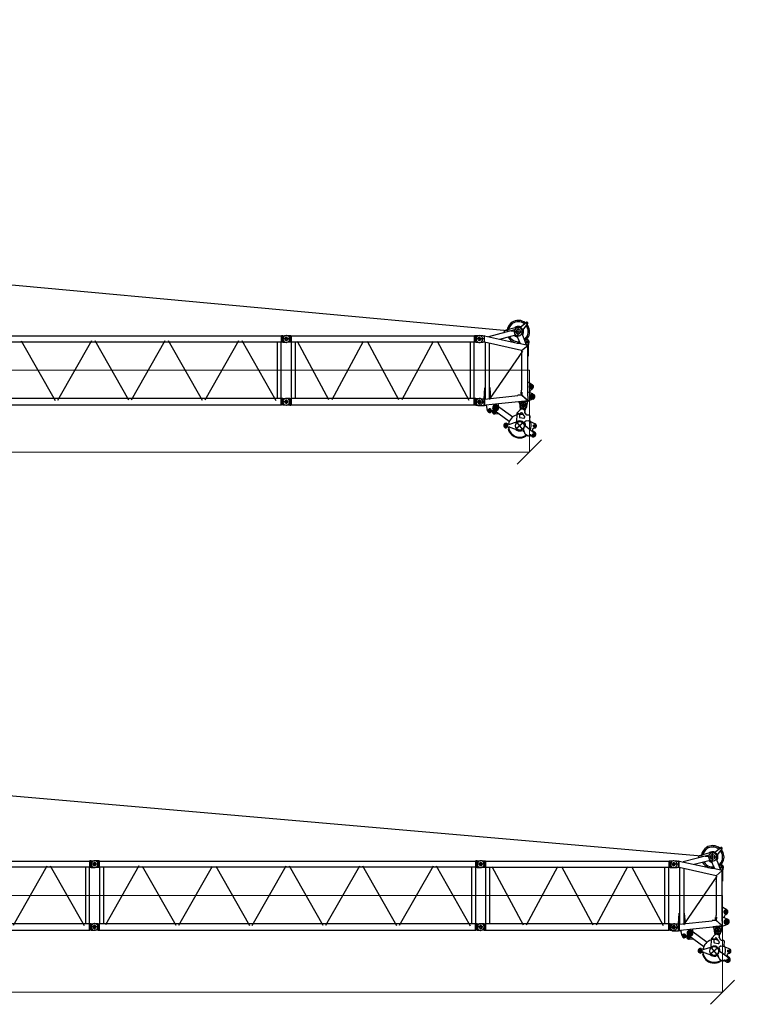
# Model space of a CAD drawing. Units: millimetres. Extents: x 0 to 1255113, y 0 to 538472.
# Drawn here: x 614633 to 637014, y 300596 to 331158 of the extents above; entities that cross this region are included whole.
import ezdxf

# ---------------------------------------------------------------- set-up
doc = ezdxf.new("R2010")
doc.units = ezdxf.units.MM

# ---------------------------------------------------------------- blocks, each defined once
blk = doc.blocks.new('LR-1600 SL-108')
at = {"color": 0, "linetype": 'ByBlock', "lineweight": -2}
for points in [[(404043, -401578), (403234, -401786)], [(404100, -401499), (403738, -401596)], [(404154, -401279), (404106, -401282), (404058, -401294), (404009, -401312), (403961, -401339), (403910, -401379), (403868, -401427), (403837, -401478), (403819, -401526), (403807, -401575), (403807, -401581)], [(404347, -401388), (404299, -401357), (404254, -401336), (404205, -401327), (404160, -401324), (404112, -401324), (404064, -401336), (404018, -401354), (403970, -401382), (403925, -401427), (403889, -401472), (403865, -401520), (403853, -401569)], [(404281, -401632), (404278, -401605), (404269, -401575), (404245, -401545), (404218, -401523), (404187, -401511), (404160, -401505), (404130, -401508), (404100, -401517), (404073, -401538), (404049, -401569), (404034, -401596), (404031, -401626), (404027, -401632)], [(404227, -401484), (404193, -401472), (404160, -401469), (404124, -401469), (404091, -401481), (404055, -401499), (404037, -401517)], [(404227, -401632), (404224, -401611), (404211, -401590), (404190, -401572), (404169, -401563), (404145, -401563), (404124, -401569), (404103, -401587), (404091, -401608), (404085, -401629), (404085, -401632)], [(404136, -401496), (404106, -401499), (404100, -401499)], [(404133, -401496), (404175, -401496)], [(404380, -401360), (404332, -401327), (404281, -401303), (404233, -401288), (404184, -401282), (404154, -401279)], [(404154, -401771), (404154, -401490)], [(404278, -401722), (404296, -401692), (404308, -401662), (404311, -401632), (404308, -401599), (404296, -401569), (404272, -401538), (404242, -401514), (404211, -401502), (404181, -401496), (404175, -401496)], [(404208, -401499), (404405, -401342)], [(404444, -401382), (404296, -401569)], [(404317, -401665), (404320, -401632), (404317, -401596), (404305, -401563), (404305, -401560)], [(404374, -401852), (404414, -401804), (404441, -401759), (404456, -401710), (404465, -401662), (404465, -401617), (404459, -401569), (404444, -401523), (404423, -401475), (404399, -401442)], [(404447, -401388), (404453, -401373), (404453, -401357), (404444, -401342), (404429, -401336), (404414, -401336), (404405, -401342)], [(404405, -401364), (404441, -401364)], [(404405, -401882), (404444, -401834), (404474, -401786), (404492, -401735), (404504, -401686), (404507, -401638), (404504, -401590), (404495, -401541), (404477, -401490), (404453, -401442), (404426, -401409)], [(404441, -401367), (404435, -401357), (404429, -401351), (404420, -401351), (404411, -401354), (404408, -401364), (404408, -401373), (404417, -401382), (404426, -401382), (404435, -401379), (404441, -401370), (404441, -401367)], [(404423, -401382), (404423, -401345)], [(385117, -401762), (396792, -401762), (396792, -401954)], [(396792, -401762), (396804, -401756)], [(396792, -401954), (396804, -401957), (396804, -401756)], [(396839, -401756), (396804, -401756)], [(396839, -401756), (396947, -401753)], [(396839, -401957), (396839, -401756)], [(396956, -401755), (396929, -401755), (396902, -401764), (396875, -401785), (396857, -401812), (396848, -401839), (396845, -401866), (396851, -401893), (396866, -401920), (396890, -401944), (396917, -401956), (396944, -401962), (396956, -401962)], [(397026, -401857), (396845, -401857)], [(396950, -401902), (396968, -401899), (396983, -401890), (396995, -401872), (396995, -401857), (396992, -401839), (396980, -401824), (396962, -401815), (396947, -401812), (396932, -401818), (396914, -401830), (396908, -401848), (396905, -401863), (396911, -401881), (396926, -401896), (396941, -401902), (396950, -401902)], [(396953, -401810), (396935, -401816), (396920, -401825), (396908, -401843), (396908, -401858), (396911, -401873), (396923, -401891), (396938, -401900), (396956, -401900), (396971, -401897), (396989, -401882), (396995, -401867), (396998, -401852), (396992, -401834), (396977, -401819), (396962, -401810), (396953, -401810)], [(396947, -401963), (396974, -401960), (397001, -401951), (397028, -401930), (397046, -401903), (397055, -401876), (397055, -401849), (397052, -401822), (397037, -401795), (397013, -401771), (396986, -401756), (396959, -401753), (396947, -401753)], [(396950, -401918), (396950, -401795)], [(396950, -401911), (396950, -401809)], [(397097, -401758), (397061, -401758), (396956, -401755)], [(397061, -401959), (397061, -401758)], [(397097, -401959), (397097, -401758), (397109, -401764)], [(397109, -401764), (402789, -401764), (402789, -401956)], [(397109, -401956), (397109, -401764)], [(402789, -401764), (402801, -401758)], [(402789, -401956), (402801, -401959), (402801, -401758)], [(402837, -401758), (402801, -401758)], [(402942, -401755), (402837, -401758)], [(402837, -401959), (402837, -401758)], [(402954, -401753), (402926, -401756), (402899, -401765), (402872, -401786), (402854, -401813), (402845, -401840), (402842, -401858)], [(403110, -401858), (402842, -401858)], [(402842, -401858), (402848, -401885), (402857, -401913), (402878, -401940), (402905, -401958), (402933, -401964), (402954, -401964)], [(402948, -401813), (402933, -401816), (402914, -401828), (402905, -401843), (402902, -401861), (402905, -401876), (402920, -401894), (402936, -401903), (402951, -401903), (402969, -401897), (402984, -401885), (402993, -401870), (402993, -401852), (402987, -401837), (402975, -401822), (402957, -401813), (402948, -401813)], [(402948, -401813), (402933, -401816), (402914, -401828), (402905, -401843), (402902, -401861), (402905, -401876), (402920, -401894), (402936, -401903), (402951, -401903), (402969, -401897), (402984, -401885), (402993, -401870), (402993, -401852), (402987, -401837), (402975, -401822), (402957, -401813), (402948, -401813)], [(402948, -401812), (402933, -401818), (402915, -401827), (402906, -401845), (402903, -401860), (402906, -401875), (402918, -401893), (402936, -401902), (402951, -401902), (402969, -401899), (402984, -401884), (402990, -401869), (402993, -401854), (402987, -401836), (402972, -401821), (402957, -401812), (402948, -401812)], [(402942, -401965), (402969, -401962), (402996, -401953), (403022, -401932), (403040, -401905), (403049, -401878), (403052, -401851), (403046, -401824), (403031, -401797), (403007, -401773), (402981, -401758), (402954, -401755), (402942, -401755)], [(402948, -401920), (402948, -401797)], [(402948, -401916), (402948, -401798)], [(403056, -401759), (402951, -401753)], [(403056, -401759), (403095, -401759)], [(403110, -401759), (403095, -401759), (403095, -401958)], [(403110, -401759), (404130, -401985)], [(403110, -401958), (403110, -401759)], [(403578, -401861), (404082, -401732)], [(403717, -401662), (403705, -401662)], [(403711, -401662), (403735, -401599), (403738, -401599)], [(403843, -401795), (403874, -401843), (403919, -401894), (403967, -401931), (404015, -401958), (404043, -401967)], [(403886, -401786), (403919, -401831), (403964, -401876), (404009, -401906), (404058, -401928), (404106, -401940), (404151, -401943), (404184, -401943)], [(404015, -401632), (404296, -401632)], [(404027, -401632), (404034, -401662), (404043, -401689), (404064, -401719), (404094, -401744), (404124, -401753), (404151, -401759), (404181, -401756), (404208, -401747), (404239, -401725), (404263, -401698), (404278, -401668), (404281, -401641), (404281, -401632)], [(404100, -401762), (404034, -401744)], [(404037, -401747), (404070, -401774), (404106, -401789), (404136, -401798)], [(404085, -401632), (404088, -401653), (404100, -401677), (404121, -401695), (404142, -401701), (404163, -401704), (404187, -401695), (404208, -401680), (404221, -401659), (404227, -401635), (404227, -401632)], [(404100, -401765), (404124, -401768)], [(404181, -401916), (404115, -401753)], [(404266, -401692), (404408, -402045)], [(404284, -401738), (404305, -401704), (404317, -401668), (404317, -401662)], [(404308, -401662), (404308, -401659)], [(404368, -401934), (404335, -401852), (404332, -401855)], [(404332, -401855), (404335, -401852)], [(404344, -401879), (404374, -401852)], [(404386, -401897), (404405, -401879)], [(404492, -401958), (404492, -401940), (404486, -401919), (404471, -401897), (404450, -401888), (404432, -401885), (404411, -401888)], [(396792, -401954), (385117, -401954)], [(388722, -401918), (389770, -403763)], [(389857, -403757), (390911, -401903)], [(391001, -401909), (392049, -403751)], [(392145, -403751), (393193, -401909)], [(393285, -401909), (394339, -403760)], [(394429, -403751), (395480, -401906)], [(395570, -401906), (396627, -403766)], [(396678, -403709), (396678, -401954)], [(396786, -401954), (396786, -403709)], [(396839, -401957), (396804, -401957)], [(396839, -401957), (396947, -401963)], [(397097, -401959), (397061, -401959), (396956, -401965)], [(397109, -401956), (397097, -401959)], [(397097, -401959), (397097, -401959)], [(397097, -401959), (397097, -401959)], [(397097, -401959), (397097, -401959)], [(402789, -401956), (397109, -401956)], [(397115, -403710), (397115, -401956)], [(397223, -401956), (397223, -401956)], [(397223, -401956), (397223, -403710)], [(397292, -401929), (398265, -403740)], [(398378, -403740), (399349, -401929)], [(399462, -401929), (400435, -403740)], [(400546, -403740), (401522, -401929)], [(401633, -401929), (402618, -403758)], [(402672, -403710), (402672, -401956)], [(402780, -401956), (402780, -403710)], [(402837, -401959), (402801, -401959)], [(402837, -401959), (402942, -401965)], [(402951, -401964), (403056, -401958)], [(403095, -401958), (403056, -401958)], [(403110, -401958), (403095, -401958)], [(404260, -402214), (403110, -401958)], [(403129, -401961), (403129, -403378)], [(403267, -403378), (403267, -401991)], [(404118, -401985), (404133, -401985)], [(404136, -401982), (404130, -401985)], [(404130, -401985), (404130, -401985)], [(404453, -402057), (404130, -401985)], [(404133, -401985), (404136, -401982), (404142, -401985)], [(404133, -401985), (404133, -401985), (404133, -401985)], [(404139, -401985), (404160, -401985)], [(404163, -401985), (404160, -401985), (404154, -401985), (404151, -401985), (404148, -401985), (404145, -401985), (404142, -401985)], [(404181, -401931), (404184, -401937), (404184, -401940), (404184, -401946), (404184, -401949), (404184, -401955), (404181, -401958), (404181, -401964), (404178, -401967), (404178, -401970), (404172, -401976), (404169, -401979), (404166, -401979), (404163, -401982), (404160, -401985)], [(404184, -401913), (404181, -401916), (404178, -401916), (404181, -401931)], [(404221, -402006), (404184, -401913), (404181, -401916)], [(404260, -402214), (404453, -402057)], [(404408, -401888), (404356, -401906)], [(404402, -402024), (404368, -401934)], [(404402, -402024), (404405, -402027), (404405, -402030), (404408, -402033), (404411, -402036), (404414, -402039), (404417, -402042), (404420, -402042), (404423, -402045), (404426, -402048), (404432, -402048)], [(404405, -401943), (404459, -401943)], [(404459, -401946), (404453, -401934), (404444, -401922), (404432, -401922), (404417, -401925), (404408, -401937), (404408, -401949), (404414, -401961), (404426, -401970), (404438, -401970), (404450, -401964), (404459, -401952), (404459, -401946)], [(404408, -402045), (404408, -402048)], [(404432, -401973), (404432, -401916)], [(404459, -402054), (404432, -402048)], [(404441, -402051), (404483, -401973)], [(404453, -403505), (404453, -402057)], [(404453, -402060), (404453, -402060), (404453, -402060)], [(404459, -402112), (404459, -402386), (404453, -402386)], [(404459, -402112), (404489, -401955)], [(404459, -402054), (404459, -402057)], [(404459, -402057), (404459, -402057), (404459, -402057), (404459, -402060), (404459, -402060)], [(404459, -402060), (404459, -402112)], [(404486, -401976), (404492, -401958)], [(404287, -402232), (403252, -403734)], [(404260, -402214), (404260, -403445)], [(404260, -402401), (404260, -402398)], [(403092, -403722), (403117, -403378)], [(403129, -403378), (403117, -403378)], [(403129, -403378), (403129, -403722)], [(403129, -403378), (403129, -403388)], [(403267, -403704), (403267, -403378)], [(403307, -403701), (403279, -403378), (403267, -403378)], [(403270, -403388), (403270, -403378)], [(404471, -403210), (404456, -403207), (404453, -403207)], [(404592, -403276), (404471, -403207)], [(404489, -403336), (404625, -403336)], [(404619, -403339), (404616, -403318), (404604, -403300), (404586, -403285), (404564, -403279), (404543, -403282), (404525, -403291), (404507, -403309), (404498, -403327), (404498, -403348), (404507, -403369), (404522, -403388), (404543, -403397), (404561, -403400), (404583, -403397), (404604, -403381), (404616, -403360), (404619, -403342), (404619, -403339)], [(404595, -403339), (404592, -403324), (404579, -403312), (404567, -403306), (404552, -403306), (404537, -403312), (404525, -403324), (404525, -403339), (404525, -403354), (404537, -403366), (404552, -403372), (404567, -403372), (404579, -403366), (404592, -403354), (404595, -403339)], [(404546, -403433), (404598, -403397)], [(404558, -403406), (404558, -403270)], [(404601, -403397), (404619, -403375), (404628, -403354), (404631, -403333), (404625, -403309), (404607, -403288), (404595, -403279)], [(396792, -403709), (385117, -403709)], [(396792, -403709), (396804, -403706)], [(396792, -403903), (396792, -403709)], [(396804, -403706), (396804, -403906)], [(396839, -403706), (396804, -403706)], [(396839, -403706), (396947, -403703)], [(396839, -403706), (396839, -403906)], [(396956, -403704), (396929, -403704), (396902, -403713), (396875, -403734), (396857, -403761), (396848, -403788), (396845, -403815), (396851, -403842), (396866, -403869), (396890, -403893), (396917, -403905), (396944, -403911), (396956, -403911)], [(396953, -403909), (396980, -403906), (397007, -403894), (397031, -403873), (397049, -403846), (397055, -403819), (397055, -403792), (397049, -403766), (397034, -403739), (397007, -403718), (396980, -403706), (396953, -403703), (396947, -403703)], [(397061, -403707), (396956, -403704)], [(397061, -403707), (397061, -403908)], [(397061, -403707), (397097, -403707)], [(397109, -403905), (397097, -403908), (397097, -403707)], [(397097, -403707), (397109, -403710)], [(397097, -403707), (397097, -403707)], [(397097, -403707), (397097, -403707)], [(397097, -403707), (397097, -403707)], [(397109, -403905), (397109, -403710)], [(402789, -403710), (397109, -403710)], [(402789, -403710), (402801, -403707)], [(402789, -403905), (402789, -403710)], [(402801, -403707), (402801, -403908)], [(402837, -403707), (402801, -403707)], [(402837, -403707), (402942, -403704)], [(402837, -403707), (402837, -403908)], [(402954, -403716), (402926, -403719), (402899, -403728), (402872, -403750), (402854, -403777), (402845, -403804), (402842, -403822)], [(402948, -403911), (402975, -403908), (403002, -403896), (403025, -403875), (403043, -403848), (403052, -403821), (403052, -403794), (403043, -403767), (403028, -403740), (403004, -403719), (402978, -403707), (402951, -403704), (402942, -403704)], [(403056, -403722), (402951, -403716)], [(403110, -403722), (404142, -403611)], [(403267, -403587), (403267, -403596)], [(404254, -403602), (404142, -403614)], [(404148, -403602), (404142, -403605), (404142, -403608)], [(404142, -403608), (404142, -403614)], [(404221, -403593), (404148, -403602)], [(404224, -403596), (404236, -403587), (404248, -403575), (404251, -403562)], [(404248, -403562), (404248, -403511)], [(404254, -403508), (404251, -403511), (404251, -403514)], [(404254, -403505), (404269, -403505)], [(404254, -403602), (404257, -403599)], [(404257, -403599), (404254, -403602)], [(404263, -403596), (404257, -403599)], [(404450, -403774), (404257, -403599)], [(404260, -403505), (404260, -403445)], [(404269, -403505), (404263, -403596)], [(404263, -403596), (404453, -403768)], [(404444, -403505), (404462, -403505)], [(404444, -403505), (404453, -403768)], [(404465, -403508), (404462, -403508)], [(404613, -403565), (404465, -403505)], [(404498, -403644), (404667, -403644)], [(404661, -403647), (404658, -403626), (404646, -403605), (404625, -403584), (404604, -403575), (404583, -403572), (404561, -403575), (404540, -403587), (404522, -403608), (404510, -403629), (404507, -403650), (404513, -403671), (404525, -403695), (404546, -403713), (404567, -403722), (404589, -403722), (404613, -403716), (404634, -403704), (404652, -403683), (404658, -403662), (404661, -403647)], [(404513, -403526), (404534, -403451)], [(404546, -403433), (404534, -403448), (404534, -403451)], [(404631, -403647), (404625, -403632), (404616, -403614), (404598, -403605), (404583, -403602), (404567, -403605), (404549, -403617), (404540, -403635), (404540, -403650), (404543, -403668), (404558, -403683), (404573, -403689), (404589, -403692), (404607, -403686), (404622, -403671), (404631, -403656), (404631, -403647)], [(404583, -403728), (404583, -403565)], [(404616, -403725), (404640, -403713), (404658, -403689), (404667, -403668), (404670, -403644), (404667, -403620), (404652, -403596), (404631, -403578), (404616, -403569)], [(385117, -403903), (396792, -403903)], [(396792, -403903), (396804, -403906)], [(396839, -403906), (396804, -403906)], [(396839, -403906), (396947, -403909)], [(397014, -403806), (396845, -403806)], [(396950, -403761), (396935, -403767), (396917, -403776), (396908, -403794), (396905, -403809), (396908, -403824), (396923, -403842), (396938, -403851), (396953, -403851), (396971, -403848), (396986, -403833), (396995, -403818), (396995, -403803), (396989, -403785), (396977, -403770), (396959, -403761), (396950, -403761)], [(396953, -403849), (396968, -403846), (396983, -403837), (396995, -403819), (396998, -403804), (396992, -403786), (396980, -403771), (396965, -403763), (396947, -403760), (396932, -403766), (396917, -403777), (396908, -403795), (396908, -403810), (396911, -403828), (396926, -403843), (396944, -403849), (396953, -403849)], [(396947, -403909), (396953, -403909)], [(396950, -403745), (396950, -403867)], [(396950, -403752), (396950, -403857)], [(397061, -403908), (396956, -403911)], [(397061, -403908), (397097, -403908)], [(397109, -403905), (402789, -403905)], [(402789, -403905), (402801, -403908)], [(402837, -403908), (402801, -403908)], [(402837, -403908), (402942, -403911)], [(403110, -403822), (402842, -403822)], [(402842, -403822), (402848, -403849), (402857, -403876), (402878, -403903), (402905, -403921), (402933, -403927), (402954, -403927)], [(402948, -403867), (402966, -403864), (402981, -403852), (402993, -403837), (402993, -403822), (402990, -403804), (402978, -403789), (402960, -403780), (402945, -403777), (402930, -403783), (402911, -403795), (402905, -403813), (402902, -403828), (402908, -403843), (402923, -403861), (402939, -403867), (402948, -403867)], [(402948, -403851), (402963, -403848), (402981, -403839), (402990, -403821), (402993, -403806), (402990, -403788), (402978, -403773), (402960, -403764), (402945, -403761), (402927, -403767), (402912, -403779), (402906, -403797), (402903, -403812), (402909, -403830), (402924, -403845), (402939, -403851), (402948, -403851)], [(402942, -403911), (402948, -403911)], [(402948, -403746), (402948, -403869)], [(402948, -403762), (402948, -403879)], [(402951, -403924), (403032, -403921), (403056, -403921)], [(403095, -403722), (403056, -403722)], [(403056, -403921), (403095, -403921)], [(403095, -403921), (403095, -403722)], [(403110, -403722), (403095, -403722)], [(403110, -403918), (403095, -403921)], [(403110, -403722), (403110, -403918), (403153, -403915)], [(404163, -403807), (403539, -403873), (403153, -403915)], [(403153, -403915), (403159, -403915)], [(403183, -403952), (403174, -403934), (403159, -403921)], [(403204, -404084), (403180, -403952)], [(403322, -404075), (403319, -404057), (403304, -404039), (403285, -404027), (403267, -404024), (403249, -404027), (403231, -404042), (403222, -404060), (403219, -404078), (403225, -404096), (403240, -404114), (403258, -404124), (403276, -404124), (403294, -404121), (403313, -404102), (403319, -404084), (403322, -404075)], [(403267, -404015), (403267, -404130)], [(403536, -403997), (403367, -403997)], [(403527, -403997), (403524, -403976), (403512, -403955), (403494, -403934), (403472, -403924), (403448, -403921), (403427, -403924), (403406, -403940), (403388, -403958), (403376, -403979), (403376, -404003), (403382, -404024), (403391, -404045), (403412, -404063), (403436, -404072), (403457, -404075), (403478, -404069), (403500, -404057), (403518, -404033), (403527, -404012), (403527, -403997)], [(403403, -404075), (403427, -404084), (403454, -404087), (403478, -404084), (403503, -404072), (403527, -404048), (403539, -404024), (403542, -403997), (403542, -403988)], [(403497, -403997), (403494, -403982), (403482, -403967), (403466, -403955), (403448, -403952), (403433, -403958), (403418, -403970), (403409, -403985), (403406, -404003), (403412, -404018), (403424, -404033), (403439, -404042), (403457, -404042), (403472, -404039), (403491, -404024), (403497, -404006), (403497, -403997)], [(403448, -404081), (403448, -403912)], [(403539, -403876), (403533, -403894), (403530, -403909)], [(403530, -403906), (403539, -403988)], [(404444, -403774), (404450, -403774), (404163, -403804)], [(404163, -403804), (404163, -403810)], [(404166, -403813), (404169, -403816), (404172, -403816)], [(404169, -403816), (404459, -403786)], [(404196, -403846), (404190, -403828), (404181, -403816)], [(404196, -403843), (404205, -403934)], [(404205, -403937), (404215, -403964), (404227, -403991), (404254, -404015), (404281, -404030), (404308, -404033), (404335, -404033), (404362, -404024), (404389, -404006), (404411, -403982), (404423, -403955), (404426, -403943)], [(404215, -403921), (404417, -403921)], [(404408, -403924), (404405, -403897), (404389, -403873), (404368, -403849), (404344, -403837), (404317, -403834), (404293, -403837), (404269, -403849), (404245, -403870), (404233, -403894), (404227, -403921), (404227, -403946), (404239, -403970), (404260, -403994), (404287, -404009), (404311, -404015), (404335, -404012), (404362, -404003), (404386, -403982), (404402, -403958), (404408, -403930), (404408, -403924)], [(404362, -403924), (404359, -403906), (404347, -403891), (404332, -403879), (404314, -403879), (404299, -403882), (404281, -403894), (404272, -403912), (404272, -403927), (404278, -403943), (404290, -403961), (404305, -403967), (404323, -403970), (404338, -403964), (404353, -403949), (404362, -403934), (404362, -403924)], [(404317, -403822), (404317, -404021)], [(404426, -403940), (404453, -403786)], [(404450, -403774), (404453, -403768)], [(404459, -403786), (404471, -403783)], [(404613, -403725), (404471, -403780)], [(403204, -404084), (403213, -404105), (403231, -404127), (403255, -404139), (403270, -404139)], [(403213, -404072), (403325, -404072)], [(403301, -404075), (403298, -404060), (403285, -404051), (403273, -404045), (403261, -404048), (403249, -404054), (403240, -404066), (403240, -404078), (403246, -404093), (403258, -404102), (403273, -404102), (403285, -404099), (403294, -404087), (403301, -404075), (403301, -404075)], [(403270, -404139), (403291, -404136), (403310, -404127), (403319, -404121)], [(403358, -404075), (403316, -404121)], [(403397, -404072), (403382, -404066), (403367, -404069), (403358, -404075)], [(403397, -404069), (403400, -404075)]]:
    blk.add_lwpolyline(points, dxfattribs=at)
blk = doc.blocks.new('Roliki_1600')
at = {"color": 0, "linetype": 'ByBlock', "lineweight": -2}
for p, q in [((133433, -12518), (133433, -12789)), ((133569, -12653), (133298, -12653))]:
    blk.add_line(p, q, dxfattribs=at)
for points in [[(133060, -12194), (132982, -12133)], [(133051, -12124), (132991, -12206)], [(133124, -12221), (133060, -12272)], [(133122, -12148), (133136, -12172), (133148, -12187)], [(133163, -12227), (133151, -12218), (133136, -12218), (133124, -12221)], [(133163, -12233), (133148, -12224), (133133, -12227), (133124, -12233)], [(133214, -12269), (133148, -12187)], [(133368, -12221), (133320, -12272)], [(133395, -12221), (133386, -12215), (133374, -12218), (133368, -12221)], [(133395, -12221), (133501, -12323)], [(132968, -12250), (132976, -12257), (132988, -12263)], [(133024, -12290), (132997, -12269), (132988, -12263)], [(133024, -12290), (133063, -12338)], [(133060, -12272), (133051, -12287), (133051, -12302), (133060, -12314)], [(133069, -12278), (133060, -12293), (133060, -12302)], [(133072, -12456), (133060, -12302)], [(133124, -12233), (133069, -12278)], [(133072, -12456), (133078, -12471), (133087, -12486)], [(133110, -12508), (133093, -12556), (133084, -12604), (133078, -12653), (133084, -12701), (133093, -12749), (133112, -12800), (133139, -12849), (133169, -12885)], [(133087, -12486), (133272, -12656)], [(133139, -12465), (133099, -12438)], [(133102, -12468), (133133, -12432)], [(133156, -12352), (133148, -12363), (133148, -12369)], [(133151, -12426), (133148, -12369)], [(133151, -12426), (133154, -12438), (133154, -12438)], [(133261, -12345), (133214, -12375), (133166, -12423), (133154, -12438)], [(133154, -12438), (133211, -12486)], [(133156, -12352), (133169, -12341)], [(133163, -12227), (133172, -12239)], [(133163, -12233), (133208, -12266)], [(133184, -12338), (133175, -12338), (133169, -12341)], [(133284, -12348), (133184, -12338)], [(133208, -12266), (133220, -12269)], [(133211, -12486), (133220, -12492), (133229, -12492), (133238, -12486)], [(133302, -12278), (133220, -12269)], [(133238, -12486), (133332, -12405)], [(133293, -12348), (133284, -12348)], [(133293, -12348), (133329, -12372)], [(133513, -12523), (133480, -12511), (133447, -12502), (133413, -12502), (133383, -12511), (133350, -12526), (133317, -12556), (133298, -12586), (133293, -12601)], [(133302, -12278), (133314, -12275), (133320, -12272)], [(133332, -12405), (133341, -12396), (133341, -12384), (133332, -12375), (133329, -12372)], [(133441, -12420), (133438, -12456)], [(133438, -12456), (133438, -12465), (133447, -12474), (133456, -12477)], [(133447, -12405), (133441, -12417), (133441, -12420)], [(133501, -12351), (133447, -12405)], [(133552, -12520), (133519, -12495), (133486, -12483), (133456, -12477)], [(133746, -12486), (133712, -12438), (133667, -12387), (133619, -12351), (133568, -12326), (133519, -12311), (133480, -12303)], [(133501, -12351), (133504, -12341), (133504, -12329), (133501, -12323)], [(133583, -12646), (133580, -12613), (133568, -12583), (133543, -12550), (133513, -12523)], [(133543, -12317), (133692, -12245)], [(133552, -12520), (133564, -12526), (133568, -12526)], [(133583, -12523), (133568, -12526)], [(133583, -12523), (133592, -12520), (133595, -12514)], [(133628, -12508), (133613, -12505), (133601, -12508), (133595, -12514)], [(133628, -12508), (133637, -12511), (133640, -12511)], [(133894, -12453), (133640, -12511)], [(133691, -12284), (133755, -12332)], [(133746, -12275), (133700, -12338)], [(133773, -12363), (133764, -12381), (133767, -12399), (133773, -12417), (133791, -12432), (133809, -12438), (133827, -12438)], [(133773, -12363), (133781, -12344)], [(133827, -12438), (133871, -12427)], [(133888, -12486), (133924, -12517)], [(133891, -12520), (133921, -12483)], [(132512, -12787), (133079, -12646)], [(133124, -12822), (132561, -12959)], [(133193, -12855), (133272, -12656)], [(133241, -12950), (133287, -12976), (133338, -12991), (133386, -13003), (133435, -13006), (133483, -13003), (133531, -12991), (133583, -12973), (133631, -12945), (133679, -12903), (133722, -12855), (133749, -12807), (133770, -12758), (133782, -12710), (133785, -12672)], [(133269, -12918), (133507, -12785)], [(133293, -12601), (133272, -12656)], [(133275, -12994), (133323, -13015), (133374, -13027), (133426, -13030), (133477, -13027), (133528, -13018), (133577, -13003), (133628, -12976), (133679, -12939), (133728, -12891), (133761, -12840), (133785, -12788), (133800, -12737), (133803, -12719)], [(133280, -12983), (133329, -13000), (133380, -13012), (133432, -13015), (133483, -13012), (133531, -13003), (133583, -12982), (133634, -12954), (133685, -12912), (133728, -12864), (133758, -12813), (133779, -12761), (133791, -12710), (133794, -12670)], [(133447, -12819), (133483, -12810), (133516, -12794), (133549, -12767), (133577, -12734), (133586, -12719)], [(133507, -12785), (133534, -12764)], [(133625, -12680), (133534, -12764)], [(133583, -12646), (133586, -12653), (133589, -12653)], [(133589, -12653), (133631, -12653)], [(133625, -12680), (133637, -12668), (133637, -12665)], [(133637, -12659), (133631, -12653), (133631, -12653)], [(133634, -12671), (133655, -12662)], [(133637, -12659), (133637, -12665)], [(133676, -12668), (133667, -12661), (133655, -12662)], [(133685, -12674), (133676, -12668)], [(133685, -12674), (133703, -12686), (133722, -12686), (133728, -12686)], [(133728, -12686), (133815, -12665)], [(133789, -12716), (133803, -12719)], [(133815, -12665), (133830, -12659), (133845, -12640), (133848, -12625)], [(133854, -12592), (133848, -12625)], [(133930, -12580), (133849, -12620)], [(133866, -12574), (133857, -12580), (133854, -12592)], [(133866, -12574), (133926, -12547)], [(132562, -12906), (132480, -12846)], [(132553, -12837), (132493, -12918)], [(132625, -13003), (132574, -12964)], [(132580, -13009), (132622, -12954)], [(132654, -13015), (132712, -12922)], [(133196, -13012), (133105, -12942)], [(133163, -12891), (133118, -12917)], [(133121, -13021), (133187, -12930)], [(133163, -12891), (133184, -12873), (133193, -12855)], [(133238, -12954), (133218, -13002)], [(133269, -12918), (133247, -12936), (133238, -12954)], [(133275, -12994), (133280, -12983)], [(133299, -12979), (133296, -12988)]]:
    blk.add_lwpolyline(points, dxfattribs=at)
for centre, radius in [((133022, -12164), 43.4), ((133118, -12450), 19.3), ((133433, -12653), 136), ((133723, -12308), 34.1), ((133906, -12502), 19.1), ((132523, -12877), 45.3), ((132600, -12983), 30.4), ((133152, -12978), 51.4), ((133152, -12978), 28.4)]:
    blk.add_circle(centre, radius, dxfattribs=at)
for centre, radius, start, end in [((133022, -12164), 102, 8.7246, 238.1583), ((133723, -12307), 68.9, 327.7561, 117.1213), ((133906, -12502), 82.1, 287.1027, 115.3005), ((133906, -12502), 49.8, 293.6294, 104.0362), ((132523, -12877), 90.6, 97.1578, 295.1964), ((132600, -12983), 62.2, 164.0024, 329.5172), ((132600, -12983), 54.6, 159.3337, 50.3508), ((133152, -12978), 70.4, 119.3023, 340.0774)]:
    blk.add_arc(centre, radius, start, end, dxfattribs=at)
blk = doc.blocks.new('LR-1600 SL-114')
at = {"color": 0, "linetype": 'ByBlock', "lineweight": -2}
for points in [[(410729, -406353), (410681, -406356), (410633, -406368), (410584, -406386), (410536, -406413), (410485, -406452), (410443, -406501), (410412, -406552), (410394, -406600), (410382, -406649), (410382, -406655)], [(410922, -406462), (410874, -406431), (410829, -406410), (410780, -406401), (410735, -406398), (410687, -406398), (410639, -406410), (410593, -406428), (410545, -406456), (410500, -406501), (410464, -406546), (410440, -406594), (410428, -406643)], [(410955, -406434), (410907, -406401), (410856, -406377), (410808, -406362), (410759, -406356), (410729, -406353)], [(410783, -406573), (410980, -406416)], [(411019, -406456), (410871, -406643)], [(411022, -406462), (411028, -406446), (411028, -406431), (411019, -406416), (411004, -406410), (410989, -406410), (410980, -406416)], [(410980, -406437), (411016, -406437)], [(411016, -406440), (411010, -406431), (411004, -406425), (410995, -406425), (410986, -406428), (410983, -406437), (410983, -406446), (410992, -406456), (411001, -406456), (411010, -406452), (411016, -406443), (411016, -406440)], [(410998, -406456), (410998, -406419)], [(410618, -406652), (409809, -406860)], [(410292, -406736), (410280, -406736)], [(410292, -406736), (410310, -406673), (410313, -406673)], [(410675, -406573), (410313, -406670)], [(410590, -406706), (410871, -406706)], [(410856, -406706), (410853, -406679), (410844, -406649), (410820, -406618), (410793, -406597), (410762, -406585), (410735, -406579), (410705, -406582), (410675, -406591), (410648, -406612), (410624, -406643), (410609, -406670), (410606, -406700), (410602, -406706)], [(410602, -406706), (410609, -406736), (410618, -406763), (410639, -406793), (410669, -406817), (410699, -406827), (410726, -406833), (410756, -406830), (410783, -406820), (410814, -406799), (410838, -406772), (410853, -406742), (410856, -406715), (410856, -406706)], [(410802, -406558), (410768, -406546), (410735, -406543), (410699, -406543), (410666, -406555), (410630, -406573), (410612, -406591)], [(410802, -406706), (410799, -406685), (410786, -406664), (410765, -406646), (410744, -406636), (410720, -406636), (410699, -406643), (410678, -406661), (410666, -406682), (410660, -406703), (410660, -406706)], [(410660, -406706), (410663, -406727), (410675, -406751), (410696, -406769), (410717, -406775), (410738, -406778), (410762, -406769), (410783, -406754), (410796, -406733), (410802, -406709), (410802, -406706)], [(410711, -406570), (410681, -406573), (410675, -406573)], [(410708, -406570), (410750, -406570)], [(410729, -406845), (410729, -406564)], [(410853, -406796), (410871, -406766), (410883, -406736), (410886, -406706), (410883, -406673), (410871, -406643), (410847, -406612), (410817, -406588), (410786, -406576), (410756, -406570), (410750, -406570)], [(410841, -406766), (410983, -407119)], [(410859, -406811), (410880, -406778), (410892, -406742), (410892, -406736)], [(410892, -406739), (410895, -406706), (410892, -406670), (410880, -406636), (410880, -406633)], [(410883, -406736), (410883, -406733)], [(410949, -406926), (410989, -406878), (411016, -406833), (411031, -406784), (411040, -406736), (411040, -406691), (411034, -406643), (411019, -406597), (410998, -406549), (410974, -406516)], [(410980, -406956), (411019, -406908), (411049, -406860), (411067, -406808), (411079, -406760), (411082, -406712), (411079, -406664), (411070, -406615), (411052, -406564), (411028, -406516), (411001, -406483)], [(379701, -406835), (391375, -406835), (391375, -407026)], [(391375, -407026), (379701, -407026)], [(389012, -408823), (390063, -406979)], [(390153, -406979), (391210, -408838)], [(391261, -408781), (391261, -407026)], [(391369, -407026), (391369, -408781)], [(391375, -406835), (391387, -406829)], [(391375, -407026), (391387, -407029), (391387, -406829)], [(391423, -406829), (391387, -406829)], [(391423, -407029), (391387, -407029)], [(391423, -406829), (391531, -406826)], [(391423, -407029), (391423, -406829)], [(391423, -407029), (391531, -407035)], [(391540, -406827), (391513, -406827), (391486, -406836), (391459, -406857), (391441, -406884), (391432, -406911), (391429, -406938), (391435, -406965), (391450, -406992), (391474, -407016), (391501, -407028), (391528, -407034), (391540, -407034)], [(391614, -406929), (391429, -406929)], [(391534, -406974), (391549, -406971), (391566, -406962), (391575, -406944), (391578, -406929), (391575, -406911), (391563, -406896), (391546, -406887), (391531, -406884), (391513, -406890), (391498, -406902), (391492, -406920), (391489, -406935), (391495, -406953), (391510, -406968), (391525, -406974), (391534, -406974)], [(391537, -406883), (391519, -406889), (391504, -406898), (391492, -406916), (391492, -406931), (391495, -406946), (391507, -406964), (391522, -406973), (391540, -406973), (391554, -406970), (391572, -406955), (391578, -406940), (391581, -406925), (391575, -406907), (391560, -406892), (391546, -406883), (391537, -406883)], [(391531, -407035), (391557, -407032), (391584, -407023), (391611, -407002), (391629, -406976), (391638, -406949), (391638, -406922), (391635, -406895), (391620, -406868), (391596, -406844), (391569, -406829), (391543, -406826), (391531, -406826)], [(391534, -406990), (391534, -406868)], [(391534, -406881), (391534, -406983)], [(391680, -406830), (391644, -406830), (391540, -406827)], [(391680, -407031), (391644, -407031), (391540, -407034)], [(391644, -407031), (391644, -406830)], [(391680, -407031), (391680, -406830), (391692, -406836)], [(391692, -407028), (391680, -407031)], [(391680, -407031), (391680, -407031)], [(391680, -407031), (391680, -407031)], [(391680, -407031), (391680, -407031)], [(391692, -406836), (403367, -406836), (403367, -407028)], [(391692, -407028), (391692, -406836)], [(403367, -407028), (391692, -407028)], [(391701, -408783), (391701, -407028)], [(391809, -407028), (391809, -407028)], [(391809, -407028), (391809, -408783)], [(392911, -406986), (391872, -408815)], [(393010, -406989), (394055, -408824)], [(394150, -408827), (395195, -406989)], [(395297, -406992), (396345, -408836)], [(396432, -408830), (397486, -406977)], [(397576, -406983), (398624, -408824)], [(398720, -408824), (399768, -406983)], [(399860, -406983), (400914, -408833)], [(401004, -408824), (402055, -406980)], [(402145, -406980), (403202, -408839)], [(403253, -408783), (403253, -407028)], [(403361, -407028), (403361, -408783)], [(403367, -406836), (403379, -406830)], [(403367, -407028), (403379, -407031), (403379, -406830)], [(403414, -406830), (403379, -406830)], [(403414, -407031), (403379, -407031)], [(403414, -406830), (403522, -406827)], [(403414, -407031), (403414, -406830)], [(403414, -407031), (403522, -407037)], [(403531, -406829), (403504, -406829), (403477, -406838), (403450, -406859), (403432, -406886), (403423, -406913), (403420, -406940), (403426, -406967), (403441, -406993), (403465, -407017), (403492, -407029), (403519, -407035), (403531, -407035)], [(403601, -406931), (403420, -406931)], [(403525, -406976), (403543, -406973), (403558, -406964), (403570, -406946), (403570, -406931), (403567, -406913), (403555, -406898), (403537, -406889), (403522, -406886), (403507, -406892), (403489, -406904), (403483, -406922), (403480, -406937), (403486, -406955), (403501, -406970), (403516, -406976), (403525, -406976)], [(403528, -406884), (403510, -406890), (403495, -406899), (403483, -406917), (403483, -406932), (403486, -406947), (403498, -406965), (403513, -406974), (403531, -406974), (403546, -406971), (403564, -406956), (403570, -406941), (403573, -406926), (403567, -406908), (403552, -406893), (403537, -406884), (403528, -406884)], [(403522, -407037), (403549, -407034), (403576, -407025), (403603, -407004), (403621, -406977), (403630, -406950), (403630, -406923), (403627, -406896), (403612, -406869), (403588, -406845), (403561, -406830), (403534, -406827), (403522, -406827)], [(403525, -406992), (403525, -406869)], [(403525, -406984), (403525, -406883)], [(403672, -406832), (403636, -406832), (403531, -406829)], [(403672, -407032), (403636, -407032), (403531, -407038)], [(403636, -407032), (403636, -406832)], [(403672, -407032), (403672, -406832), (403684, -406838)], [(403684, -407029), (403672, -407032)], [(403672, -407032), (403672, -407032)], [(403672, -407032), (403672, -407032)], [(403672, -407032), (403672, -407032)], [(403684, -406838), (409364, -406838), (409364, -407029)], [(403684, -407029), (403684, -406838)], [(409364, -407029), (403684, -407029)], [(403690, -408784), (403690, -407029)], [(403798, -407029), (403798, -407029)], [(403798, -407029), (403798, -408784)], [(403867, -407002), (404840, -408814)], [(404953, -408814), (405924, -407002)], [(406037, -407002), (407010, -408814)], [(407121, -408814), (408097, -407002)], [(408208, -407002), (409193, -408832)], [(409247, -408784), (409247, -407029)], [(409355, -407029), (409355, -408784)], [(409364, -406838), (409376, -406832)], [(409364, -407029), (409376, -407032), (409376, -406832)], [(409412, -406832), (409376, -406832)], [(409412, -407032), (409376, -407032)], [(409517, -406829), (409412, -406832)], [(409412, -407032), (409412, -406832)], [(409412, -407032), (409517, -407038)], [(409529, -406827), (409501, -406830), (409474, -406839), (409447, -406860), (409429, -406887), (409420, -406914), (409417, -406932)], [(409685, -406932), (409417, -406932)], [(409417, -406932), (409423, -406959), (409432, -406986), (409453, -407014), (409480, -407032), (409508, -407038), (409529, -407038)], [(409523, -406887), (409508, -406890), (409489, -406902), (409480, -406917), (409477, -406935), (409480, -406950), (409495, -406968), (409511, -406977), (409526, -406977), (409544, -406971), (409559, -406959), (409568, -406944), (409568, -406926), (409562, -406911), (409550, -406896), (409532, -406887), (409523, -406887)], [(409523, -406887), (409508, -406890), (409489, -406902), (409480, -406917), (409477, -406935), (409480, -406950), (409495, -406968), (409511, -406977), (409526, -406977), (409544, -406971), (409559, -406959), (409568, -406944), (409568, -406926), (409562, -406911), (409550, -406896), (409532, -406887), (409523, -406887)], [(409523, -406886), (409508, -406892), (409490, -406901), (409481, -406919), (409478, -406934), (409481, -406949), (409493, -406967), (409511, -406976), (409526, -406976), (409544, -406973), (409559, -406958), (409565, -406943), (409568, -406928), (409562, -406910), (409547, -406895), (409532, -406886), (409523, -406886)], [(409517, -407038), (409544, -407035), (409571, -407026), (409597, -407005), (409615, -406979), (409624, -406952), (409627, -406925), (409621, -406898), (409606, -406871), (409582, -406847), (409556, -406832), (409529, -406829), (409517, -406829)], [(409523, -406993), (409523, -406871)], [(409523, -406989), (409523, -406872)], [(409631, -406833), (409526, -406827)], [(409526, -407038), (409631, -407032)], [(409631, -406833), (409670, -406833)], [(409670, -407032), (409631, -407032)], [(409685, -406833), (409670, -406833), (409670, -407032)], [(409685, -407032), (409670, -407032)], [(409685, -406833), (410705, -407059)], [(409685, -407032), (409685, -406833)], [(410835, -407288), (409685, -407032)], [(409704, -407035), (409704, -408452)], [(409842, -408452), (409842, -407065)], [(410153, -406935), (410657, -406805)], [(410418, -406869), (410449, -406917), (410494, -406968), (410542, -407004), (410590, -407032), (410618, -407041)], [(410461, -406860), (410494, -406905), (410539, -406950), (410584, -406980), (410633, -407001), (410681, -407014), (410726, -407017), (410759, -407017)], [(410675, -406836), (410609, -406817)], [(410612, -406820), (410645, -406848), (410681, -406863), (410711, -406872)], [(410675, -406839), (410699, -406842)], [(410756, -406989), (410690, -406827)], [(410693, -407059), (410708, -407059)], [(410711, -407056), (410705, -407059)], [(410705, -407059), (410705, -407059)], [(411028, -407131), (410705, -407059)], [(410708, -407059), (410711, -407056), (410717, -407059)], [(410708, -407059), (410708, -407059), (410708, -407059)], [(410714, -407059), (410735, -407059)], [(410738, -407059), (410735, -407059), (410729, -407059), (410726, -407059), (410723, -407059), (410720, -407059), (410717, -407059)], [(410756, -407004), (410759, -407011), (410759, -407014), (410759, -407020), (410759, -407023), (410759, -407029), (410756, -407032), (410756, -407038), (410753, -407041), (410753, -407044), (410747, -407050), (410744, -407053), (410741, -407053), (410738, -407056), (410735, -407059)], [(410759, -406986), (410756, -406989), (410753, -406989), (410756, -407004)], [(410796, -407080), (410759, -406986), (410756, -406989)], [(410943, -407008), (410910, -406926), (410907, -406929)], [(410907, -406929), (410910, -406926)], [(410919, -406953), (410949, -406926)], [(410983, -406962), (410931, -406980)], [(410977, -407098), (410943, -407008)], [(410961, -406971), (410980, -406953)], [(410980, -407017), (411034, -407017)], [(411034, -407020), (411028, -407008), (411019, -406995), (411007, -406995), (410992, -406998), (410983, -407011), (410983, -407023), (410989, -407035), (411001, -407044), (411013, -407044), (411025, -407038), (411034, -407026), (411034, -407020)], [(411067, -407032), (411067, -407014), (411061, -406992), (411046, -406971), (411025, -406962), (411007, -406959), (410986, -406962)], [(411007, -407047), (411007, -406989)], [(411016, -407125), (411058, -407047)], [(411034, -407185), (411064, -407029)], [(411061, -407050), (411067, -407032)], [(410862, -407306), (409827, -408808)], [(410835, -407288), (411028, -407131)], [(410835, -407288), (410835, -408519)], [(410977, -407098), (410980, -407101), (410980, -407104), (410983, -407107), (410986, -407110), (410989, -407113), (410992, -407116), (410995, -407116), (410998, -407119), (411001, -407122), (411007, -407122)], [(410983, -407119), (410983, -407122)], [(411034, -407128), (411007, -407122)], [(411028, -408579), (411028, -407131)], [(411028, -407134), (411028, -407134), (411028, -407134)], [(411034, -407185), (411034, -407460), (411028, -407460)], [(411034, -407128), (411034, -407131)], [(411034, -407131), (411034, -407131), (411034, -407131), (411034, -407134), (411034, -407134)], [(411034, -407134), (411034, -407185)], [(410835, -407475), (410835, -407472)], [(411046, -408283), (411031, -408280), (411028, -408280)], [(411167, -408350), (411046, -408280)], [(409667, -408796), (409692, -408452)], [(409704, -408452), (409692, -408452)], [(409704, -408452), (409704, -408796)], [(409704, -408452), (409704, -408461)], [(409842, -408778), (409842, -408452)], [(409882, -408775), (409854, -408452), (409842, -408452)], [(409845, -408461), (409845, -408452)], [(410823, -408636), (410823, -408585)], [(410829, -408582), (410826, -408585), (410826, -408588)], [(410829, -408579), (410844, -408579)], [(410835, -408579), (410835, -408519)], [(410844, -408579), (410838, -408670)], [(411019, -408579), (411037, -408579)], [(411019, -408579), (411028, -408841)], [(411040, -408582), (411037, -408582)], [(411188, -408639), (411040, -408579)], [(411064, -408410), (411200, -408410)], [(411194, -408413), (411191, -408392), (411179, -408374), (411161, -408359), (411139, -408353), (411118, -408356), (411100, -408365), (411082, -408383), (411073, -408401), (411073, -408422), (411082, -408443), (411097, -408461), (411118, -408470), (411136, -408473), (411158, -408470), (411179, -408455), (411191, -408434), (411194, -408416), (411194, -408413)], [(411088, -408600), (411109, -408525)], [(411170, -408413), (411167, -408398), (411154, -408386), (411142, -408380), (411127, -408380), (411112, -408386), (411100, -408398), (411100, -408413), (411100, -408428), (411112, -408440), (411127, -408446), (411142, -408446), (411154, -408440), (411167, -408428), (411170, -408413)], [(411121, -408507), (411109, -408522), (411109, -408525)], [(411121, -408507), (411173, -408470)], [(411133, -408480), (411133, -408344)], [(411176, -408470), (411194, -408449), (411203, -408428), (411206, -408407), (411200, -408383), (411182, -408362), (411170, -408353)], [(391375, -408781), (379701, -408781)], [(391375, -408781), (391387, -408778)], [(391375, -408976), (391375, -408781)], [(391387, -408778), (391387, -408979)], [(391423, -408778), (391387, -408778)], [(391423, -408778), (391531, -408775)], [(391423, -408778), (391423, -408979)], [(391540, -408777), (391513, -408777), (391486, -408786), (391459, -408806), (391441, -408833), (391432, -408860), (391429, -408887), (391435, -408914), (391450, -408941), (391474, -408965), (391501, -408977), (391528, -408983), (391540, -408983)], [(391622, -408878), (391429, -408878)], [(391534, -408833), (391519, -408839), (391501, -408848), (391492, -408866), (391489, -408881), (391492, -408896), (391504, -408914), (391522, -408923), (391537, -408923), (391554, -408920), (391569, -408905), (391575, -408890), (391578, -408875), (391572, -408857), (391557, -408842), (391543, -408833), (391534, -408833)], [(391537, -408922), (391551, -408919), (391566, -408910), (391578, -408892), (391581, -408877), (391575, -408859), (391563, -408844), (391549, -408835), (391531, -408832), (391516, -408838), (391501, -408850), (391492, -408868), (391492, -408883), (391495, -408901), (391510, -408916), (391528, -408922), (391537, -408922)], [(391537, -408982), (391563, -408979), (391590, -408967), (391614, -408946), (391632, -408919), (391638, -408892), (391638, -408865), (391632, -408838), (391617, -408811), (391590, -408790), (391563, -408778), (391537, -408775), (391531, -408775)], [(391534, -408817), (391534, -408940)], [(391534, -408824), (391534, -408929)], [(391644, -408780), (391540, -408777)], [(391644, -408780), (391644, -408980)], [(391644, -408780), (391680, -408780)], [(391692, -408977), (391680, -408980), (391680, -408780)], [(391680, -408780), (391692, -408783)], [(391680, -408780), (391680, -408780)], [(391680, -408780), (391680, -408780)], [(391680, -408780), (391680, -408780)], [(391692, -408977), (391692, -408783)], [(403367, -408783), (391692, -408783)], [(403367, -408783), (403379, -408780)], [(403367, -408977), (403367, -408783)], [(403379, -408780), (403379, -408980)], [(403414, -408780), (403379, -408780)], [(403414, -408780), (403522, -408777)], [(403414, -408780), (403414, -408980)], [(403531, -408778), (403504, -408778), (403477, -408787), (403450, -408808), (403432, -408835), (403423, -408862), (403420, -408889), (403426, -408916), (403441, -408943), (403465, -408967), (403492, -408979), (403519, -408985), (403531, -408985)], [(403589, -408880), (403420, -408880)], [(403525, -408835), (403510, -408841), (403492, -408850), (403483, -408868), (403480, -408883), (403483, -408898), (403498, -408916), (403513, -408925), (403528, -408925), (403546, -408922), (403561, -408907), (403570, -408892), (403570, -408877), (403564, -408859), (403552, -408844), (403534, -408835), (403525, -408835)], [(403528, -408923), (403543, -408920), (403558, -408911), (403570, -408893), (403573, -408878), (403567, -408860), (403555, -408845), (403540, -408836), (403522, -408833), (403507, -408839), (403492, -408851), (403483, -408869), (403483, -408884), (403486, -408902), (403501, -408917), (403519, -408923), (403528, -408923)], [(403528, -408983), (403555, -408980), (403582, -408968), (403606, -408947), (403624, -408920), (403630, -408893), (403630, -408866), (403624, -408839), (403609, -408812), (403582, -408791), (403555, -408780), (403528, -408777), (403522, -408777)], [(403525, -408818), (403525, -408941)], [(403525, -408826), (403525, -408931)], [(403636, -408781), (403531, -408778)], [(403636, -408781), (403636, -408982)], [(403636, -408781), (403672, -408781)], [(403684, -408979), (403672, -408982), (403672, -408781)], [(403672, -408781), (403684, -408784)], [(403672, -408781), (403672, -408781)], [(403672, -408781), (403672, -408781)], [(403672, -408781), (403672, -408781)], [(403684, -408979), (403684, -408784)], [(409364, -408784), (403684, -408784)], [(409364, -408784), (409376, -408781)], [(409364, -408979), (409364, -408784)], [(409376, -408781), (409376, -408982)], [(409412, -408781), (409376, -408781)], [(409412, -408781), (409517, -408778)], [(409412, -408781), (409412, -408982)], [(409529, -408790), (409501, -408793), (409474, -408802), (409447, -408823), (409429, -408851), (409420, -408878), (409417, -408896)], [(409685, -408896), (409417, -408896)], [(409417, -408896), (409423, -408923), (409432, -408950), (409453, -408977), (409480, -408995), (409508, -409001), (409529, -409001)], [(409523, -408941), (409541, -408938), (409556, -408926), (409568, -408911), (409568, -408896), (409565, -408878), (409553, -408863), (409535, -408854), (409520, -408851), (409505, -408857), (409486, -408869), (409480, -408887), (409477, -408902), (409483, -408917), (409498, -408935), (409514, -408941), (409523, -408941)], [(409523, -408925), (409538, -408922), (409556, -408913), (409565, -408895), (409568, -408880), (409565, -408862), (409553, -408847), (409535, -408838), (409520, -408835), (409502, -408841), (409487, -408853), (409481, -408871), (409478, -408886), (409484, -408904), (409499, -408919), (409514, -408925), (409523, -408925)], [(409523, -408985), (409550, -408982), (409577, -408970), (409600, -408949), (409618, -408922), (409627, -408895), (409627, -408868), (409618, -408841), (409603, -408814), (409579, -408793), (409553, -408781), (409526, -408778), (409517, -408778)], [(409523, -408820), (409523, -408943)], [(409523, -408835), (409523, -408953)], [(409631, -408796), (409526, -408790)], [(409670, -408796), (409631, -408796)], [(409670, -408995), (409670, -408796)], [(409685, -408796), (409670, -408796)], [(409685, -408796), (410717, -408685)], [(409685, -408796), (409685, -408992), (409728, -408989)], [(410738, -408881), (410114, -408947), (409728, -408989)], [(409842, -408661), (409842, -408670)], [(410829, -408676), (410717, -408688)], [(410723, -408676), (410717, -408679), (410717, -408682)], [(410717, -408682), (410717, -408688)], [(410796, -408667), (410723, -408676)], [(411019, -408848), (411025, -408848), (410738, -408878)], [(410738, -408878), (410738, -408884)], [(410741, -408887), (410744, -408890), (410747, -408890)], [(410744, -408890), (411034, -408860)], [(410771, -408920), (410765, -408902), (410756, -408890)], [(410799, -408670), (410811, -408661), (410823, -408648), (410826, -408636)], [(410983, -408998), (410980, -408971), (410964, -408947), (410943, -408923), (410919, -408911), (410892, -408908), (410868, -408911), (410844, -408923), (410820, -408944), (410808, -408968), (410802, -408995), (410802, -409019), (410814, -409044), (410835, -409068), (410862, -409083), (410886, -409089), (410910, -409086), (410937, -409077), (410961, -409056), (410977, -409032), (410983, -409004), (410983, -408998)], [(410829, -408676), (410832, -408673)], [(410832, -408673), (410829, -408676)], [(410838, -408670), (410832, -408673)], [(411025, -408848), (410832, -408673)], [(410838, -408670), (411028, -408841)], [(410892, -408896), (410892, -409095)], [(411001, -409013), (411028, -408860)], [(411025, -408848), (411028, -408841)], [(411034, -408860), (411046, -408857)], [(411188, -408799), (411046, -408854)], [(411073, -408718), (411242, -408718)], [(411236, -408721), (411233, -408700), (411221, -408679), (411200, -408657), (411179, -408648), (411158, -408645), (411136, -408648), (411115, -408661), (411097, -408682), (411085, -408703), (411082, -408724), (411088, -408745), (411100, -408769), (411121, -408787), (411142, -408796), (411164, -408796), (411188, -408790), (411209, -408778), (411227, -408757), (411233, -408736), (411236, -408721)], [(411206, -408721), (411200, -408706), (411191, -408688), (411173, -408679), (411158, -408676), (411142, -408679), (411124, -408691), (411115, -408709), (411115, -408724), (411118, -408742), (411133, -408757), (411148, -408763), (411164, -408766), (411182, -408760), (411197, -408745), (411206, -408730), (411206, -408721)], [(411158, -408802), (411158, -408639)], [(411191, -408799), (411215, -408787), (411233, -408763), (411242, -408742), (411245, -408718), (411242, -408694), (411227, -408670), (411206, -408651), (411191, -408642)], [(379701, -408976), (391375, -408976)], [(391375, -408976), (391387, -408979)], [(391423, -408979), (391387, -408979)], [(391423, -408979), (391531, -408982)], [(391531, -408982), (391537, -408982)], [(391644, -408980), (391540, -408983)], [(391644, -408980), (391680, -408980)], [(391692, -408977), (403367, -408977)], [(403367, -408977), (403379, -408980)], [(403414, -408980), (403379, -408980)], [(403414, -408980), (403522, -408983)], [(403522, -408983), (403528, -408983)], [(403636, -408982), (403531, -408985)], [(403636, -408982), (403672, -408982)], [(403684, -408979), (409364, -408979)], [(409364, -408979), (409376, -408982)], [(409412, -408982), (409376, -408982)], [(409412, -408982), (409517, -408985)], [(409517, -408985), (409523, -408985)], [(409526, -408998), (409607, -408995), (409631, -408995)], [(409631, -408995), (409670, -408995)], [(409685, -408992), (409670, -408995)], [(409728, -408989), (409734, -408989)], [(409758, -409025), (409749, -409007), (409734, -408995)], [(409779, -409158), (409755, -409025)], [(409779, -409158), (409788, -409179), (409806, -409200), (409830, -409213), (409845, -409213)], [(409788, -409146), (409900, -409146)], [(409897, -409149), (409894, -409131), (409879, -409113), (409860, -409101), (409842, -409098), (409824, -409101), (409806, -409116), (409797, -409134), (409794, -409152), (409800, -409170), (409815, -409188), (409833, -409197), (409851, -409197), (409869, -409194), (409888, -409176), (409894, -409158), (409897, -409149)], [(409876, -409149), (409873, -409134), (409860, -409125), (409848, -409119), (409836, -409122), (409824, -409128), (409815, -409140), (409815, -409152), (409821, -409167), (409833, -409176), (409848, -409176), (409860, -409173), (409869, -409161), (409876, -409149), (409876, -409149)], [(409842, -409089), (409842, -409203)], [(409845, -409213), (409866, -409209), (409885, -409200), (409894, -409194)], [(409933, -409149), (409891, -409194)], [(409972, -409146), (409957, -409140), (409942, -409143), (409933, -409149)], [(410111, -409071), (409942, -409071)], [(410102, -409071), (410099, -409050), (410087, -409029), (410069, -409007), (410047, -408998), (410023, -408995), (410002, -408998), (409981, -409013), (409963, -409032), (409951, -409053), (409951, -409077), (409957, -409098), (409966, -409119), (409987, -409137), (410011, -409146), (410032, -409149), (410053, -409143), (410075, -409131), (410093, -409107), (410102, -409086), (410102, -409071)], [(409972, -409143), (409975, -409149)], [(409978, -409149), (410002, -409158), (410029, -409161), (410053, -409158), (410078, -409146), (410102, -409122), (410114, -409098), (410117, -409071), (410117, -409062)], [(410072, -409071), (410069, -409056), (410057, -409041), (410041, -409029), (410023, -409025), (410008, -409032), (409993, -409044), (409984, -409059), (409981, -409077), (409987, -409092), (409999, -409107), (410014, -409116), (410032, -409116), (410047, -409113), (410066, -409098), (410072, -409080), (410072, -409071)], [(410023, -409155), (410023, -408986)], [(410114, -408950), (410108, -408968), (410105, -408983)], [(410105, -408980), (410114, -409062)], [(410771, -408917), (410780, -409007)], [(410780, -409010), (410790, -409038), (410802, -409065), (410829, -409089), (410856, -409104), (410883, -409107), (410910, -409107), (410937, -409098), (410964, -409080), (410986, -409056), (410998, -409029), (411001, -409016)], [(410790, -408995), (410992, -408995)], [(410937, -408998), (410934, -408980), (410922, -408965), (410907, -408953), (410889, -408953), (410874, -408956), (410856, -408968), (410847, -408986), (410847, -409001), (410853, -409016), (410865, -409035), (410880, -409041), (410898, -409044), (410913, -409038), (410928, -409022), (410937, -409007), (410937, -408998)]]:
    blk.add_lwpolyline(points, dxfattribs=at)
blk = doc.blocks.new('_Oblique')
at = {"color": 0, "lineweight": -2}
blk.add_line((-0.5, -0.5), (0.5, 0.5), dxfattribs=at)

msp = doc.modelspace()

# ---------------------------------------------------------------- linework, layer by layer
at = {"color": 0, "linetype": 'ByBlock', "lineweight": -2}
for p, q in [((525284, 331158), (630116, 321480)), ((525284, 314855), (636156, 305170))]:
    msp.add_line(p, q, dxfattribs=at)
at = {"color": 0, "linetype": 'ByBlock', "lineweight": 9}
for p, q in [((522462, 320276), (630462, 320276)), ((522463, 303974), (636463, 303974))]:
    msp.add_line(p, q, dxfattribs=at)
at = {"lineweight": 9}
for p, q in [((630462, 320276), (630462, 317736)), ((630462, 317737), (577928, 317737)), ((636463, 303974), (636463, 300971)), ((636464, 300971), (580889, 300971))]:
    msp.add_line(p, q, dxfattribs=at)

# ---------------------------------------------------------------- block references
at = {"color": 0, "linetype": 'ByBlock', "lineweight": -2}
for name, p in [('LR-1600 SL-108', (225962, 723105)), ('LR-1600 SL-114', (225425, 711876))]:
    msp.add_blockref(name, p, dxfattribs=at)
at = {"color": 0, "linetype": 'ByBlock', "lineweight": -2, "rotation": 309.8713118067934}
for p in [(554337, 429073), (560376, 412770)]:
    msp.add_blockref('Roliki_1600', p, dxfattribs=at)
at = {"lineweight": 9, "xscale": 750, "yscale": 750, "zscale": 750}
for p in [(630462, 317737), (636463, 300971)]:
    msp.add_blockref('_Oblique', p, dxfattribs=at)

doc.saveas('drawing.dxf')
